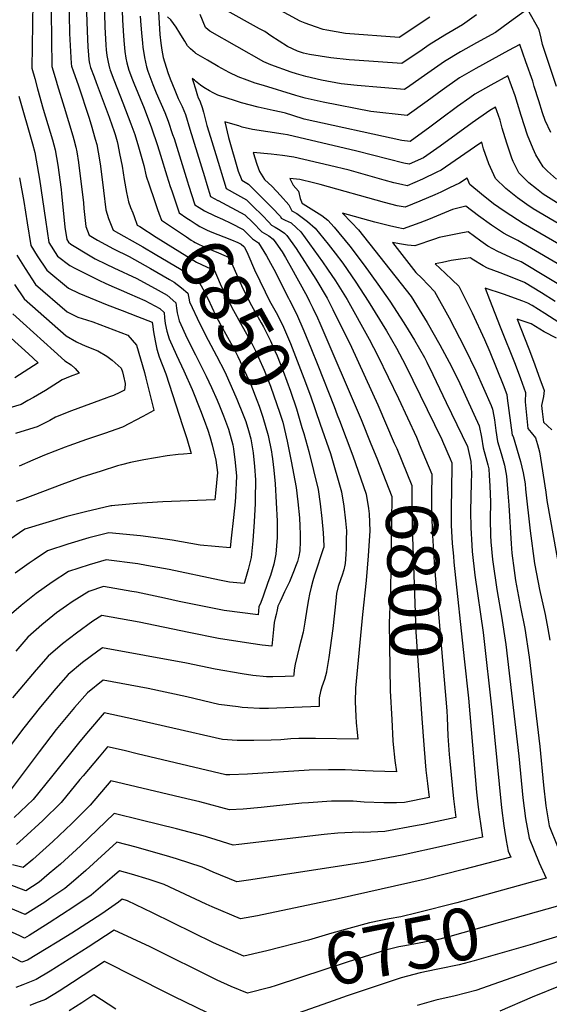
# Model space of a CAD drawing. Units: inches. Extents: x 2509603 to 2515000, y 1534119 to 1539524.
# Drawn here: x 2512470 to 2512764, y 1536479 to 1537026 of the extents above; entities that cross this region are included whole.
import ezdxf
from ezdxf.enums import TextEntityAlignment as Align

# ---------------------------------------------------------------- set-up
doc = ezdxf.new("R2010")
doc.units = ezdxf.units.IN
doc.header["$MEASUREMENT"] = 0
doc.layers.add('tile_2649_09_contour_10ft', color=25, linetype='Continuous')
doc.styles.add('Arial', font='arial.ttf')

msp = doc.modelspace()

# ---------------------------------------------------------------- linework, layer by layer
at = {"layer": 'tile_2649_09_contour_10ft'}
for p, q in [((2512532.91, 1536918.34, 6850), (2512533.69, 1536916.29, 6850)), ((2512644.68, 1536810.9, 6820), (2512646.48, 1536806.35, 6820)), ((2512704.93, 1536791.61, 6780), (2512709.17, 1536781.81, 6780))]:
    msp.add_line(p, q, dxfattribs=at)
for points, elevation in [([(2512526.06, 1537055.44), (2512527.25, 1537025.49), (2512527.6, 1537019.4), (2512527.99, 1537014.11), (2512528.61, 1537007.97), (2512529.14, 1537004.2), (2512529.7, 1537001.64), (2512530.76, 1536997.65), (2512532.89, 1536992.24), (2512533.64, 1536990.36), (2512539.28, 1536976.4), (2512543.3, 1536965.58), (2512546.68, 1536955.81), (2512548.41, 1536950.33), (2512551.78, 1536939), (2512553.71, 1536933.04), (2512554.57, 1536930.54)], 6830), ([(2512516.75, 1537050.03), (2512517.49, 1537021.59), (2512518.07, 1537011.36), (2512518.27, 1537008.76), (2512518.56, 1537005.69), (2512519.33, 1537001.91), (2512520.1, 1536998.61), (2512520.16, 1536998.35), (2512520.42, 1536997.65), (2512522.54, 1536992.18), (2512527.51, 1536979.51), (2512531.94, 1536967.84), (2512534.04, 1536961.91), (2512536.13, 1536954.99), (2512539.03, 1536944.68), (2512540.44, 1536938.81), (2512542.03, 1536933.94), (2512545, 1536925.15)], 6840), ([(2512497.43, 1537038.77), (2512497.82, 1537017.85), (2512498.68, 1537001.17), (2512498.97, 1536999.75), (2512499.89, 1536997.15), (2512502.92, 1536988.79), (2512508.63, 1536971.51), (2512509.89, 1536967.29), (2512512.12, 1536959.35), (2512512.94, 1536956.29), (2512514.5, 1536947.8), (2512515.01, 1536944.35), (2512516.68, 1536930.72), (2512518.08, 1536920.12), (2512519.53, 1536915.28), (2512522.13, 1536908.82), (2512538.62, 1536899.51), (2512545.42, 1536895.46)], 6860), ([(2512697.93, 1537026.91), (2512680.89, 1537015.71), (2512651.09, 1537017.88), (2512640.65, 1537019.68), (2512638.67, 1537020.16), (2512634.36, 1537021.62), (2512628.69, 1537023.61), (2512625.87, 1537024.66), (2512591.48, 1537043.67)], 6840), ([(2512477.49, 1537035.23), (2512476.99, 1536998.66), (2512478.53, 1536992.9), (2512480.09, 1536987.14), (2512483.24, 1536975.92), (2512488.4, 1536958.94), (2512489.95, 1536953.36), (2512491.35, 1536944.86), (2512493.14, 1536931.4), (2512493.37, 1536929.14), (2512495.31, 1536910.44), (2512496.28, 1536903.56), (2512497.26, 1536902.05), (2512498.6, 1536900.99), (2512509.31, 1536894.47), (2512512.16, 1536892.86), (2512518.11, 1536889.9), (2512522.49, 1536887.91), (2512535.3, 1536881.95), (2512547.08, 1536875.54), (2512552.02, 1536872.72), (2512556.94, 1536868.4), (2512557.28, 1536865.51), (2512557.54, 1536862.89), (2512558.73, 1536858.52), (2512563.23, 1536848.66), (2512567.7, 1536839.63), (2512568.95, 1536837.38), (2512573.76, 1536827.77), (2512576.59, 1536821.53), (2512579.75, 1536814.34), (2512581.08, 1536811.28), (2512583.28, 1536805.69), (2512586.08, 1536798.25), (2512588.53, 1536789.63), (2512588.93, 1536787.41), (2512589.86, 1536779.8), (2512590.54, 1536772.24), (2512589.92, 1536760.69), (2512589.71, 1536758.09), (2512588.89, 1536749.22), (2512587.65, 1536737.78), (2512586.99, 1536732.48), (2512570.31, 1536733.97), (2512554.76, 1536736.68), (2512547.03, 1536737.85), (2512537.28, 1536739.11), (2512519.73, 1536740.78), (2512508.62, 1536737.93), (2512496.96, 1536734.45), (2512485.55, 1536730.74), (2512478.2, 1536725.79), (2512475.39, 1536723.88), (2512467.77, 1536718.44)], 6880), ([(2512487.59, 1537029.88), (2512488.1, 1536999.59), (2512490.35, 1536991.61), (2512490.96, 1536989.59), (2512494.92, 1536977.11), (2512499.67, 1536961.07), (2512500.25, 1536959.07), (2512501.43, 1536954.82), (2512501.88, 1536952.27), (2512502.84, 1536946.32), (2512505.55, 1536923.92), (2512505.84, 1536920.88), (2512506.86, 1536910.74), (2512508.77, 1536906.05), (2512513.38, 1536903.3), (2512522.28, 1536898.47), (2512531.01, 1536894.11), (2512542.89, 1536887.4), (2512553.38, 1536881.32)], 6870), ([(2512507.37, 1537029.69), (2512507.66, 1537019.24), (2512508.09, 1537010.53), (2512508.39, 1537005.82), (2512508.62, 1537003.43), (2512508.64, 1537003.33), (2512509.03, 1537001.22), (2512509.56, 1536999.05), (2512511.45, 1536993.85), (2512512.58, 1536990.8), (2512519.84, 1536971.5), (2512521.59, 1536966.69), (2512522.44, 1536964.07), (2512523.11, 1536961.94), (2512524.22, 1536958.01), (2512524.66, 1536956.35), (2512525.68, 1536951.4), (2512527.03, 1536944.23), (2512528.2, 1536936.89), (2512529.42, 1536929.6), (2512530.65, 1536924.58), (2512531.78, 1536921.32), (2512532.91, 1536918.34)], 6850), ([(2512547.27, 1537029.84), (2512547.93, 1537017.33), (2512548.51, 1537012.5), (2512549.09, 1537008.68), (2512549.88, 1537004.52), (2512552.43, 1536996.35), (2512553.69, 1536992.73), (2512554.94, 1536989.69), (2512556.26, 1536986.52), (2512558.24, 1536981.84), (2512559.31, 1536979.64), (2512560.39, 1536977.43), (2512561.37, 1536975.09), (2512562.14, 1536973.04), (2512564.72, 1536964.84), (2512572.78, 1536938.6)], 6810), ([(2512768.11, 1536988.53), (2512760.41, 1537011.77), (2512759.56, 1537015.32), (2512758.49, 1537019.9), (2512752.04, 1537031.39), (2512742.02, 1537024.13), (2512734.29, 1537018.53), (2512723.78, 1537012.81), (2512714.78, 1537007.69), (2512705.98, 1537002.36), (2512694.98, 1536994.67), (2512686.7, 1536988.88), (2512683.87, 1536986.85), (2512657.54, 1536989.08), (2512648.58, 1536989.95), (2512637.67, 1536992.06), (2512629.03, 1536993.96), (2512623.83, 1536995.55), (2512620.89, 1536996.53), (2512609.66, 1537000.49), (2512605.71, 1537002.24), (2512575.79, 1537019.15), (2512573.54, 1537021.03), (2512573.32, 1537021.3), (2512570.45, 1537028.5)], 6820), ([(2512723.73, 1537028.34), (2512715.95, 1537022.76), (2512706.11, 1537017.06), (2512697.41, 1537011.62), (2512693.51, 1537008.91), (2512682.38, 1537001.28), (2512656.1, 1537003.07), (2512653.01, 1537003.29), (2512642.91, 1537004.36), (2512631.11, 1537006.21), (2512629.48, 1537006.57), (2512627.69, 1537007.03), (2512624.41, 1537008.18), (2512618.92, 1537010.75), (2512609.68, 1537016.52), (2512606.2, 1537018.97), (2512603.37, 1537020.53), (2512583.62, 1537031.42)], 6830), ([(2512537.08, 1537027.48), (2512537.41, 1537022.53), (2512537.79, 1537018.34), (2512538.36, 1537012.63), (2512538.62, 1537010.25), (2512539.52, 1537004.58), (2512540.62, 1536999.47), (2512541.36, 1536996.95), (2512544.08, 1536989.67), (2512546.02, 1536985.05), (2512550.67, 1536974.13), (2512552.64, 1536969.28), (2512555.09, 1536961.88), (2512555.86, 1536959.55), (2512563.39, 1536935.5)], 6820), ([(2512765.01, 1536962.95), (2512761.92, 1536969.67), (2512760.45, 1536973.88), (2512758.33, 1536980.46), (2512755.84, 1536988.57), (2512754.97, 1536991.42), (2512751.2, 1537002.19), (2512747.81, 1537011.77), (2512741.53, 1537008.47), (2512732.4, 1537003.49), (2512723.35, 1536998.43), (2512714.4, 1536993.25), (2512704.76, 1536986.52), (2512696.45, 1536980.36), (2512685.35, 1536972.42), (2512665.05, 1536974.63), (2512638.71, 1536979.8), (2512628.59, 1536981.97), (2512623.39, 1536983.49), (2512605.48, 1536988.97), (2512600.98, 1536990.37), (2512596.52, 1536991.92), (2512591.51, 1536993.91), (2512586.52, 1536996.35), (2512582.36, 1536998.55), (2512580.41, 1536999.66), (2512574.51, 1537003.08), (2512567.97, 1537006.88), (2512567.54, 1537007.24), (2512565.05, 1537009.44), (2512563.38, 1537011.12), (2512561.77, 1537013.61), (2512560.52, 1537015.72), (2512559.13, 1537018.12), (2512556.99, 1537021.43), (2512554.15, 1537025.47), (2512552.19, 1537027.14)], 6810), ([(2512768.2, 1536936.98), (2512763.17, 1536941.51), (2512760.82, 1536943.91), (2512756.62, 1536950.53), (2512755.21, 1536953.83), (2512752.04, 1536961.51), (2512748.6, 1536972.42), (2512746.53, 1536979.03), (2512745.17, 1536983.33), (2512741.09, 1536994.38), (2512731.79, 1536989.3), (2512722.79, 1536984.19), (2512720.08, 1536982.29), (2512713.15, 1536977.45), (2512703.75, 1536970.45), (2512697.93, 1536966.01), (2512686.84, 1536958), (2512682.26, 1536958.61), (2512628.18, 1536970.39), (2512621.72, 1536972.41), (2512617.78, 1536973.61), (2512615.32, 1536974.34), (2512610.88, 1536975.18), (2512602.5, 1536976.94), (2512593.4, 1536979.37), (2512589.95, 1536980.49), (2512580.1, 1536983.76), (2512577.53, 1536984.89), (2512575.47, 1536986.02), (2512572.41, 1536987.86), (2512570.52, 1536989.27), (2512567.82, 1536991.52), (2512567.19, 1536992.08), (2512566, 1536993.01), (2512566.53, 1536991.19), (2512567.7, 1536987.28), (2512568.91, 1536983.26), (2512569.01, 1536982.98), (2512569.06, 1536982.85), (2512570.3, 1536979.92), (2512571.56, 1536976.78), (2512572.2, 1536974.22), (2512574.09, 1536966.84), (2512576.03, 1536960.4), (2512578.98, 1536950.7), (2512584.77, 1536931.92), (2512591.12, 1536928.4), (2512596.1, 1536925.62), (2512599.68, 1536922.12), (2512604.88, 1536916.92), (2512608.49, 1536913.12), (2512609.89, 1536911.58), (2512612, 1536910.41), (2512614.86, 1536908.82), (2512617.25, 1536907.15), (2512618.53, 1536905.84), (2512623.58, 1536898.68), (2512634.56, 1536881.53), (2512640.79, 1536871.1), (2512644.1, 1536864.69), (2512654.34, 1536843.87), (2512668.92, 1536811.91), (2512678.14, 1536790.64)], 6800), ([(2512469.63, 1536983.18), (2512477.37, 1536956.76), (2512478.62, 1536951.92), (2512480.68, 1536940.18), (2512481.12, 1536936.98), (2512484.47, 1536914.48), (2512486.36, 1536901.93), (2512491.26, 1536894.37), (2512497.97, 1536889.09), (2512500.82, 1536887.59), (2512514.04, 1536880.96), (2512517.95, 1536879.11), (2512522.63, 1536877.06), (2512526.57, 1536875.46), (2512531.09, 1536873.52), (2512539.59, 1536869.8), (2512547.99, 1536865.34), (2512550.34, 1536863.03), (2512550.65, 1536860.12), (2512550.99, 1536856.88), (2512551.86, 1536852.65), (2512553.16, 1536848.48), (2512557.31, 1536839.37), (2512561.32, 1536830.71), (2512565.88, 1536820.32), (2512570.5, 1536808.66), (2512572.57, 1536803.34), (2512574.59, 1536797.79), (2512575.7, 1536794.35), (2512577.1, 1536789.65), (2512579.12, 1536781.07), (2512579.93, 1536774.36), (2512578.9, 1536762.89), (2512578.5, 1536759.11), (2512549.59, 1536758.02), (2512535.27, 1536757.02), (2512523.02, 1536756.01), (2512521.32, 1536755.83), (2512520.77, 1536755.72), (2512506.75, 1536752.45), (2512496.41, 1536749.78), (2512484.68, 1536746.37), (2512473.13, 1536742.79), (2512464.19, 1536736.7)], 6890), ([(2512769.56, 1536923.26), (2512760.83, 1536928.82), (2512757.05, 1536931.64), (2512752.86, 1536935.07), (2512750.39, 1536937.53), (2512747.29, 1536940.63), (2512744.17, 1536946.82), (2512743.32, 1536948.69), (2512740.53, 1536957.03), (2512738.03, 1536965.45), (2512736.8, 1536969.86), (2512735.11, 1536975.03), (2512734.38, 1536976.98), (2512731.13, 1536975.18), (2512721.37, 1536968.36), (2512703.51, 1536955.38), (2512694.35, 1536948.99), (2512686.44, 1536945.37), (2512683.33, 1536945.97), (2512657.37, 1536952.69), (2512618.83, 1536961.69), (2512616.43, 1536962.05), (2512599.47, 1536964.72), (2512593.74, 1536965.95), (2512591.8, 1536966.58), (2512589.74, 1536967.25), (2512584.12, 1536968.86), (2512586.04, 1536960.13), (2512591.44, 1536941.42), (2512593.44, 1536936.43), (2512597.13, 1536934.31), (2512610.14, 1536921.3), (2512614.87, 1536916.3), (2512615.37, 1536915.49), (2512617.62, 1536914.32), (2512620.8, 1536912.76), (2512623.87, 1536910.01), (2512626.2, 1536907.81), (2512638.26, 1536891.23), (2512641.06, 1536887.19), (2512645.54, 1536880.73), (2512651.95, 1536870.29), (2512664.24, 1536848.31), (2512669.02, 1536838.96), (2512680.49, 1536815.39), (2512690.36, 1536793.81), (2512691.52, 1536791.12)], 6790), ([(2512778.43, 1536906.93), (2512755.24, 1536920.68), (2512751.67, 1536922.96), (2512746.56, 1536926.64), (2512740.02, 1536931.96), (2512734.24, 1536937.47), (2512730.67, 1536945.62), (2512727.72, 1536953.93), (2512726.62, 1536957.6), (2512722.6, 1536954.82), (2512704.11, 1536942.13), (2512701.77, 1536940.97), (2512693.71, 1536937.09), (2512685.3, 1536933.43), (2512682.07, 1536934.07), (2512677.94, 1536934.99), (2512672.43, 1536936.51), (2512667.38, 1536937.93), (2512653.12, 1536942.04), (2512642.16, 1536944.64), (2512622.27, 1536949.28), (2512615.99, 1536950.17), (2512609.74, 1536950.97), (2512599.86, 1536951.93), (2512601.85, 1536945.43), (2512603.25, 1536941.33), (2512606.09, 1536936.94), (2512610.25, 1536932.99), (2512615.04, 1536928.08), (2512619.63, 1536922.9), (2512621.22, 1536919.51), (2512624.11, 1536918), (2512629.95, 1536913.57), (2512634.26, 1536909.89), (2512641.48, 1536900.96), (2512645.25, 1536896.01), (2512649.51, 1536890.41), (2512656.85, 1536879.9), (2512663.6, 1536869.44), (2512673.83, 1536852.85), (2512679.29, 1536843.27), (2512684.32, 1536833.83), (2512704.49, 1536792.62), (2512704.93, 1536791.61)], 6780), ([(2512802.93, 1536881.62), (2512749.72, 1536912.55), (2512746.43, 1536914.51), (2512739.08, 1536919.3), (2512733.27, 1536923.42), (2512726.49, 1536928.68), (2512720.09, 1536934.03), (2512718.58, 1536937.67), (2512714.4, 1536934.9), (2512708.81, 1536932.2), (2512703.98, 1536929.87), (2512700.57, 1536928.38), (2512692.35, 1536924.8), (2512684.17, 1536921.5), (2512679.72, 1536922.3), (2512672.6, 1536924.09), (2512636.95, 1536934.11), (2512633.3, 1536935.12), (2512625.71, 1536936.86), (2512620.23, 1536937.51), (2512622.08, 1536933.79), (2512625, 1536930.33), (2512625.9, 1536926.41), (2512627.07, 1536923.53), (2512627.46, 1536923.32), (2512637.84, 1536916.88), (2512641.28, 1536914.24), (2512644.78, 1536910.46), (2512653.47, 1536899.85), (2512661.44, 1536889.31), (2512669.02, 1536878.82), (2512675.7, 1536869.45), (2512683.38, 1536857.41), (2512685.76, 1536853.52), (2512689.28, 1536847.68), (2512694.81, 1536838.07), (2512696.13, 1536835.57), (2512699.54, 1536828.74), (2512707, 1536813.18), (2512718.7, 1536788.74), (2512720.57, 1536780.33), (2512720.97, 1536773.72), (2512720.88, 1536768.62), (2512720.46, 1536752.81), (2512720.52, 1536743.58), (2512721.09, 1536734), (2512721.41, 1536730.46), (2512722.87, 1536717.26), (2512727.39, 1536685.53), (2512732.41, 1536640.79), (2512737.6, 1536588.22), (2512738.92, 1536578.12), (2512739.24, 1536575.82), (2512740.29, 1536570), (2512741.34, 1536564.2), (2512742.76, 1536560.84), (2512716.61, 1536553.88), (2512694.71, 1536548.48), (2512647.02, 1536537.66), (2512602.15, 1536528.25), (2512592.67, 1536526.49), (2512577.05, 1536533.33), (2512573.79, 1536534.78), (2512550.39, 1536545.71), (2512542.13, 1536548.34), (2512532.34, 1536551.35), (2512525.55, 1536553.29), (2512521.48, 1536549.62), (2512509.83, 1536539.65), (2512500.28, 1536533.16), (2512486.6, 1536524.27), (2512475.46, 1536517.38), (2512472.94, 1536515.89), (2512470.2, 1536517.23), (2512428.1, 1536536.18)], 6770), ([(2512470.15, 1536937.85), (2512472.52, 1536924.76), (2512474.42, 1536912.83), (2512476.43, 1536900.29), (2512479.87, 1536894.59), (2512485.22, 1536886.63), (2512497.31, 1536876.54), (2512503.1, 1536873.72), (2512518.81, 1536867.31), (2512527.13, 1536864.19), (2512535.51, 1536860.91), (2512543.64, 1536857.65), (2512543.7, 1536857.54), (2512543.88, 1536856.6), (2512544.46, 1536852.35), (2512545.31, 1536847.37), (2512546.31, 1536842.66), (2512547.6, 1536838.48), (2512551.28, 1536829.01), (2512560.64, 1536800.28), (2512562.96, 1536793.12), (2512565.34, 1536784.87), (2512561.06, 1536784.5), (2512558.19, 1536784.36), (2512552.12, 1536783.48), (2512539.18, 1536781.32), (2512531.76, 1536779.74), (2512526.75, 1536778.62), (2512524.42, 1536777.89), (2512515.39, 1536775.07), (2512504.75, 1536771.71), (2512493.55, 1536767.71), (2512477.56, 1536761.44), (2512471.62, 1536759.24), (2512468.27, 1536758.22)], 6900), ([(2512563.39, 1536935.5), (2512563.92, 1536933.79), (2512567.42, 1536922.91), (2512569.73, 1536921.4), (2512572.8, 1536919.52), (2512578.54, 1536916.76), (2512582.8, 1536914.9), (2512587.44, 1536912.56)], 6820), ([(2512572.78, 1536938.6), (2512574.14, 1536934.17), (2512576.09, 1536927.41), (2512580.13, 1536925.28), (2512580.34, 1536925.16)], 6810), ([(2512554.57, 1536930.54), (2512558.75, 1536918.4), (2512563.02, 1536915.41), (2512564.74, 1536914.23), (2512568.14, 1536912.02), (2512570.17, 1536910.78), (2512573.88, 1536909.01), (2512575.92, 1536908.05), (2512587.69, 1536903.45), (2512591.27, 1536901.94), (2512593.21, 1536900.98), (2512594.65, 1536899.76)], 6830), ([(2512545, 1536925.15), (2512546.45, 1536920.86), (2512547.56, 1536917.59), (2512548.84, 1536914.35), (2512562.73, 1536904.99), (2512565.37, 1536903.26), (2512566.58, 1536902.5), (2512567.51, 1536901.94), (2512573.61, 1536898.95), (2512577.47, 1536897.47), (2512580.52, 1536896.25), (2512586.53, 1536893.56), (2512590.47, 1536884.27), (2512591.39, 1536882.19), (2512594.23, 1536876.05), (2512598.9, 1536866.9), (2512600.73, 1536863.66), (2512604.25, 1536857.43), (2512605.57, 1536855.06), (2512609.36, 1536847.31), (2512611.9, 1536841.78), (2512613.12, 1536838.94), (2512616.36, 1536830.5), (2512620.42, 1536819.39), (2512623.85, 1536809.58), (2512626.84, 1536799.33), (2512627.83, 1536795.85)], 6840), ([(2512580.34, 1536925.16), (2512595.13, 1536917.3), (2512599.52, 1536913.01), (2512604.63, 1536907.75), (2512608.47, 1536905.64), (2512610.81, 1536903.85), (2512612.36, 1536901.68), (2512615.8, 1536896.68), (2512617.68, 1536893.54), (2512620.06, 1536889.32), (2512629.72, 1536871.91), (2512631.1, 1536869.2), (2512632.94, 1536865.51), (2512635.42, 1536860.06), (2512636.76, 1536857.07), (2512659.69, 1536803.67), (2512665.17, 1536790.17)], 6810), ([(2512797.87, 1536873.06), (2512746.66, 1536903.1), (2512741.06, 1536905.86), (2512738.75, 1536907.16), (2512731.99, 1536911.55), (2512724.91, 1536916.64), (2512717.78, 1536922.1), (2512710.49, 1536920.18), (2512697.05, 1536914.7), (2512692.33, 1536912.9), (2512683.03, 1536909.57), (2512679.5, 1536910.16), (2512675.41, 1536911.15), (2512667.27, 1536913.22), (2512649.42, 1536918.19), (2512654.37, 1536913.06), (2512658.28, 1536908.95), (2512670.14, 1536894), (2512687.46, 1536871.96), (2512696.33, 1536857.54), (2512703.42, 1536845.1), (2512709.87, 1536833.03), (2512714.53, 1536823.72), (2512725.29, 1536800.11), (2512726.49, 1536793.97), (2512727.45, 1536788.02), (2512729, 1536782.55), (2512730, 1536778.61), (2512730.52, 1536776.29), (2512730.77, 1536772.6), (2512731.11, 1536766.92), (2512731.5, 1536757.86), (2512731.41, 1536748.46), (2512731.47, 1536739.23), (2512731.76, 1536735.82), (2512732.65, 1536725.99), (2512732.94, 1536723.32), (2512734.8, 1536710.67), (2512735.17, 1536708.22), (2512737.66, 1536694.57), (2512740.02, 1536678.74), (2512747.26, 1536616.93), (2512749.53, 1536593.78), (2512750.92, 1536582.34), (2512752.95, 1536571.29), (2512758.47, 1536557.6), (2512762.34, 1536549.07), (2512753.6, 1536546.66)], 6760), ([(2512533.69, 1536916.29), (2512535.48, 1536911.58), (2512536.83, 1536910.71)], 6850), ([(2512536.83, 1536910.71), (2512545.87, 1536904.9), (2512568.39, 1536890.93), (2512573.87, 1536888.36), (2512578.33, 1536886.34), (2512579.43, 1536883.76), (2512582.08, 1536877.64), (2512588.8, 1536864.27), (2512593.72, 1536855.55), (2512598.54, 1536846.93), (2512601.01, 1536841.85), (2512602.74, 1536838.09), (2512605.84, 1536831.1), (2512607.62, 1536826.79), (2512609.37, 1536822.15), (2512614.58, 1536807.23), (2512616.17, 1536802.3), (2512618.66, 1536791.59), (2512618.81, 1536790.77)], 6850), ([(2512587.44, 1536912.56), (2512594.17, 1536909.16), (2512599.37, 1536903.91), (2512602.82, 1536901.8), (2512607.2, 1536894.47), (2512609.36, 1536890.53), (2512611.2, 1536887.04), (2512619.37, 1536871.04), (2512619.94, 1536869.93), (2512623.78, 1536862.27), (2512627.94, 1536852.97), (2512631.78, 1536843.38), (2512635.62, 1536833.79), (2512644.68, 1536810.9)], 6820), ([(2512792.8, 1536864.5), (2512748.55, 1536891.16), (2512744.85, 1536892.72), (2512735.55, 1536896.97), (2512730.08, 1536899.97), (2512726.17, 1536902.62), (2512719.07, 1536907.78), (2512716.03, 1536907.22), (2512703, 1536904.63), (2512700.36, 1536903.7), (2512689.49, 1536900.04), (2512685.47, 1536900.45), (2512681.1, 1536901.13), (2512677.08, 1536901.87), (2512690.06, 1536885.34), (2512693.41, 1536882.11), (2512696.95, 1536878.42), (2512700.37, 1536874.71), (2512708.58, 1536860.15), (2512717.26, 1536843.3), (2512723.43, 1536830.7), (2512731.92, 1536811.54), (2512732.54, 1536809.4), (2512733.38, 1536805.55), (2512733.7, 1536803.54), (2512734.5, 1536797.52), (2512735.42, 1536791.55), (2512737.53, 1536784.74), (2512738.21, 1536782.25), (2512739.2, 1536778.41), (2512740.42, 1536772.26), (2512741.23, 1536762.81), (2512741.69, 1536756.14), (2512742.93, 1536734.68), (2512743.36, 1536729.59), (2512744.58, 1536719.98), (2512745.41, 1536714.38), (2512748.17, 1536699.6), (2512750.53, 1536687.66), (2512752.97, 1536671.78), (2512758.85, 1536622.27), (2512760.92, 1536600.74), (2512762.22, 1536589.24), (2512764.13, 1536578.13), (2512768.71, 1536566.65)], 6750), ([(2512594.65, 1536899.76), (2512594.71, 1536899.71), (2512595.12, 1536898.92)], 6830), ([(2512595.12, 1536898.92), (2512596.9, 1536895.52), (2512600.62, 1536886.74), (2512603.4, 1536880.61), (2512606.38, 1536874.45), (2512608.91, 1536869.5), (2512612.5, 1536863.09), (2512616.01, 1536856.17), (2512617.75, 1536852.28), (2512620.49, 1536845.92), (2512624.26, 1536836.26), (2512628, 1536826.57), (2512631.57, 1536816.89), (2512637.03, 1536801.03)], 6830), ([(2512468.59, 1536894.96), (2512473.22, 1536887.52), (2512479.02, 1536878.68), (2512496.62, 1536863.53), (2512502.41, 1536860.57), (2512507.23, 1536859.07), (2512510.72, 1536857.84), (2512530.15, 1536850.57), (2512535.08, 1536844.89), (2512539.38, 1536829.75), (2512540.22, 1536826.64), (2512544.64, 1536808.84), (2512544.63, 1536808.69), (2512538.47, 1536805.37), (2512527.24, 1536799.39), (2512517.31, 1536795.91), (2512507.36, 1536792.6), (2512497.42, 1536789.16), (2512495.35, 1536788.41), (2512483.92, 1536783.83), (2512477.46, 1536781.16), (2512469.83, 1536777.78)], 6910), ([(2512545.42, 1536895.46), (2512559.77, 1536886.92), (2512565.02, 1536883.12), (2512570.15, 1536879.14), (2512572.52, 1536874.86), (2512573.72, 1536872.55), (2512574.77, 1536870.5), (2512576.79, 1536866.09), (2512578.84, 1536861.68), (2512581.8, 1536855.96), (2512589.26, 1536842.67), (2512591.36, 1536838.62), (2512595.03, 1536830.73), (2512598.45, 1536823.07), (2512601.91, 1536814.41), (2512603.13, 1536811.07), (2512605.21, 1536804.99), (2512608.2, 1536794.75), (2512609.91, 1536785.76)], 6860), ([(2512767.5, 1536869.12), (2512759.88, 1536873.98), (2512750.38, 1536879.65), (2512743.6, 1536882.43), (2512736.84, 1536885.15), (2512729.82, 1536887.74), (2512727.54, 1536888.9), (2512721.36, 1536892.74), (2512720.36, 1536893.45), (2512714.91, 1536892.67), (2512709.72, 1536891.87), (2512704.85, 1536890.89), (2512700.81, 1536890.02), (2512706.44, 1536884.89), (2512710.25, 1536881.26), (2512713.99, 1536877.62), (2512721.29, 1536862.87), (2512728.14, 1536848.02), (2512731.13, 1536841.26), (2512738.55, 1536822.99), (2512740.65, 1536817.5), (2512740.83, 1536815.61), (2512743.54, 1536795.09), (2512744.1, 1536794.21), (2512748.21, 1536780.4), (2512749.69, 1536774.15), (2512750.78, 1536768.05), (2512751.01, 1536765.05), (2512753.47, 1536741.95), (2512756.02, 1536723.74), (2512756.98, 1536718.03), (2512758.69, 1536709.41), (2512761.8, 1536695.55), (2512763.42, 1536687.54), (2512764.44, 1536681.19)], 6740), ([(2512553.38, 1536881.32), (2512555.91, 1536879.86), (2512559.93, 1536876.72), (2512563.55, 1536873.77), (2512564.06, 1536871.03), (2512564.53, 1536868.96), (2512570.19, 1536856.71), (2512574.74, 1536847.78), (2512579.51, 1536839.1), (2512584.11, 1536830.23), (2512587.65, 1536822.18), (2512590.73, 1536814.99)], 6870), ([(2512467.33, 1536878.53), (2512472.75, 1536870.66), (2512495.91, 1536850.09), (2512501.68, 1536846.79), (2512504.8, 1536845.33), (2512507.49, 1536844.26), (2512513.56, 1536841.87), (2512518.58, 1536838.92), (2512521.61, 1536836.61), (2512526.45, 1536832.25), (2512527.2, 1536830.12), (2512527.82, 1536827.8), (2512528.74, 1536823.73), (2512528.79, 1536823.16), (2512528.28, 1536819.9), (2512525.81, 1536818.6), (2512522.2, 1536817.06), (2512519.46, 1536816), (2512518.57, 1536815.66), (2512499.01, 1536808.51), (2512490.08, 1536805.05), (2512486.87, 1536803.17), (2512479.83, 1536799.68), (2512470.89, 1536796.86), (2512467.83, 1536795.89)], 6920), ([(2512774.07, 1536854.51), (2512761.69, 1536862.5), (2512754.57, 1536866.87), (2512752.17, 1536868.31), (2512749.55, 1536869.31), (2512738.74, 1536873.18), (2512728.52, 1536876.57), (2512730.98, 1536870.2), (2512736.84, 1536855.2), (2512745.16, 1536834.39), (2512748.16, 1536826.37), (2512750.97, 1536818.67), (2512750.73, 1536813.49), (2512752.22, 1536798.65), (2512754.17, 1536796.4), (2512756.54, 1536793.54), (2512757.6, 1536789.83), (2512758.76, 1536785.74), (2512759.87, 1536778.67), (2512762.25, 1536763.39), (2512762.76, 1536758.81), (2512769.75, 1536719.7)], 6730), ([(2512466.32, 1536862.41), (2512489.3, 1536841.61), (2512495.18, 1536836.29), (2512498.68, 1536834.06), (2512500.94, 1536831.95), (2512503.12, 1536829.35), (2512498.18, 1536827.47), (2512493.82, 1536825.79), (2512491.16, 1536824.03), (2512484.59, 1536819.86), (2512477.86, 1536815.93), (2512474.78, 1536814.15), (2512471.1, 1536812.03), (2512437.39, 1536802.13)], 6930), ([(2512768.1, 1536848.91), (2512761.26, 1536852.29), (2512754.01, 1536856.71), (2512746.4, 1536859.36), (2512752.83, 1536842.93), (2512755.37, 1536836.05), (2512758.93, 1536826.22), (2512761.22, 1536819.83), (2512760.89, 1536816.48), (2512759.81, 1536811.55), (2512760.16, 1536808.22), (2512760.9, 1536802.21), (2512763.25, 1536800.12), (2512765.64, 1536798.05)], 6720), ([(2512459.79, 1536854.06), (2512475.03, 1536840.08), (2512480.37, 1536835.23), (2512467.44, 1536826.86)], 6940), ([(2512590.73, 1536814.99), (2512591.13, 1536814.07), (2512593.92, 1536807.21), (2512595.64, 1536802.62), (2512597.29, 1536797.59), (2512598.5, 1536792.92), (2512599.85, 1536785.23), (2512600.48, 1536777.68), (2512601.1, 1536770.14), (2512600.93, 1536759.26), (2512600.9, 1536757.11), (2512600.4, 1536746.92), (2512599.54, 1536736.35), (2512598.66, 1536727.14), (2512596.97, 1536720.4), (2512594.87, 1536712.73), (2512586.67, 1536713.42), (2512581.18, 1536714.54), (2512553.11, 1536720.4), (2512540.61, 1536722.71), (2512535.7, 1536723.51), (2512518.22, 1536725.87), (2512508.69, 1536723.07), (2512497.32, 1536719.32), (2512488.18, 1536713.41), (2512479.34, 1536707.2), (2512470.96, 1536700.55), (2512463.08, 1536693.63)], 6870), ([(2512646.48, 1536806.35), (2512647.75, 1536803.13), (2512655.1, 1536783.56), (2512662.49, 1536762.29), (2512663.81, 1536754.23), (2512664.15, 1536751.33), (2512664.56, 1536741.96), (2512663.64, 1536727.98), (2512662.55, 1536714.35), (2512660.53, 1536695.54), (2512656.64, 1536654.51), (2512656.49, 1536647.02), (2512656.73, 1536639.08), (2512657.02, 1536635.4), (2512657.44, 1536630.25), (2512657.87, 1536626.35), (2512634.31, 1536626.72), (2512625.13, 1536626.62), (2512620.75, 1536626.44), (2512615.16, 1536625.99), (2512609.86, 1536625.77), (2512600.24, 1536625.5), (2512590.84, 1536625.52), (2512582.71, 1536626.04), (2512555.25, 1536632.42), (2512534.04, 1536637.18), (2512517.14, 1536640.88), (2512508.44, 1536630.82), (2512503.55, 1536625.07), (2512487.86, 1536605.47), (2512477.63, 1536592.79), (2512467.13, 1536582.77)], 6820), ([(2512637.03, 1536801.03), (2512642.62, 1536784.76), (2512648.85, 1536763.61), (2512650.11, 1536755.56), (2512651.1, 1536747.53), (2512651.57, 1536741.92), (2512651.48, 1536736.97), (2512651.37, 1536732.02), (2512651.15, 1536728.79), (2512650.81, 1536723.71), (2512650.65, 1536722.81), (2512650.11, 1536720.35), (2512649.1, 1536717.27), (2512648.36, 1536715.33), (2512646.88, 1536710.93), (2512646.11, 1536707.1), (2512645.61, 1536702.97), (2512644.02, 1536687.72), (2512641.85, 1536671.65), (2512640.53, 1536663.84), (2512640.49, 1536663.66), (2512640.43, 1536663.43), (2512639.3, 1536659.46), (2512638.56, 1536657.37), (2512637.88, 1536655.26), (2512637.18, 1536652.79), (2512636.36, 1536649.23), (2512636.37, 1536644.49), (2512608.38, 1536643.33), (2512605.49, 1536643.24), (2512603.31, 1536643.25), (2512596.8, 1536643.71), (2512593.66, 1536643.95), (2512591.46, 1536644.2), (2512580.73, 1536645.56), (2512562.91, 1536649.73), (2512541.48, 1536654.39), (2512516.57, 1536658.99), (2512507.83, 1536652.08), (2512500.71, 1536643.95), (2512490.53, 1536631.58), (2512481.03, 1536619.2), (2512464.9, 1536597.8)], 6830), ([(2512627.83, 1536795.85), (2512630.68, 1536785.91), (2512635.89, 1536764.86), (2512637.02, 1536756.82), (2512637.96, 1536748.8), (2512638.6, 1536740.81), (2512638.93, 1536733.59), (2512638.95, 1536732.74), (2512638.87, 1536732.39), (2512633.88, 1536717.28), (2512632.9, 1536714.07), (2512632.02, 1536710.73), (2512631.1, 1536706.79), (2512630.44, 1536703.78), (2512629.75, 1536699.54), (2512628.48, 1536691.17), (2512627.54, 1536685.65), (2512626.49, 1536681.34), (2512625.36, 1536677.18), (2512623.06, 1536667.94), (2512622.63, 1536664.69), (2512622.3, 1536662.04), (2512622.24, 1536661.3), (2512617.61, 1536661.05), (2512610.65, 1536660.89), (2512607.19, 1536660.89), (2512599.6, 1536661.69), (2512593.74, 1536662.6), (2512578.75, 1536665.07), (2512562.78, 1536668.47), (2512516.22, 1536676.97), (2512513.54, 1536675.13), (2512505.12, 1536668.77), (2512497.04, 1536662.1), (2512490.33, 1536654.47), (2512481.67, 1536644.26), (2512472.48, 1536632.64), (2512459.07, 1536615.08)], 6840), ([(2512618.81, 1536790.77), (2512620.8, 1536780.55), (2512623.62, 1536766.04), (2512624.57, 1536758.09), (2512625.49, 1536749.05), (2512625.78, 1536744.43), (2512625.93, 1536740.02), (2512625.84, 1536735.93), (2512625.65, 1536730.89), (2512625.14, 1536727.78), (2512624.34, 1536724.94), (2512623.68, 1536723.04), (2512622.18, 1536719.08), (2512621.07, 1536716.33), (2512619.94, 1536713.68), (2512618.53, 1536710.69), (2512617.19, 1536707.98), (2512615.71, 1536704.8), (2512614.73, 1536702.69), (2512613.56, 1536700.13), (2512613.07, 1536698.11), (2512612.49, 1536695.54), (2512612, 1536693.35), (2512611.51, 1536690.97), (2512611.13, 1536687.24), (2512610.23, 1536677.85), (2512604.86, 1536678.45), (2512598.47, 1536679.3), (2512580.54, 1536682.2), (2512564.03, 1536685.42), (2512536.45, 1536691.13), (2512515.87, 1536694.94), (2512510.88, 1536691.77), (2512501.67, 1536685.17), (2512493.94, 1536679.15), (2512486.01, 1536672.34), (2512479.28, 1536664.73), (2512466.22, 1536649.15)], 6850), ([(2512665.17, 1536790.17), (2512668.37, 1536782.28), (2512676.72, 1536760.92), (2512676.74, 1536760.75), (2512676.75, 1536760.61), (2512676, 1536708.88), (2512675.83, 1536704.67), (2512675.31, 1536690.66), (2512675.37, 1536678.39), (2512675.8, 1536653.15), (2512676.69, 1536637.18)], 6810), ([(2512678.14, 1536790.64), (2512679.45, 1536787.62), (2512687.87, 1536767.1), (2512688.04, 1536743.71), (2512690.14, 1536685.92), (2512693.48, 1536637.79)], 6800), ([(2512691.52, 1536791.12), (2512692, 1536790.01), (2512698.98, 1536773.4), (2512698.83, 1536761.4), (2512698.86, 1536752.19), (2512699.31, 1536739.24), (2512700.43, 1536721.58), (2512707.21, 1536641.96), (2512707.4, 1536638.29)], 6790), ([(2512609.91, 1536785.76), (2512610.2, 1536784.23), (2512610.59, 1536781.94), (2512611.25, 1536775.53), (2512612, 1536767.96), (2512613.03, 1536747.32), (2512613.06, 1536738.23), (2512612.32, 1536729.04), (2512611.19, 1536723.35), (2512609.42, 1536717.17), (2512608.02, 1536713.16), (2512605.35, 1536705.65), (2512604.06, 1536702.22), (2512603, 1536699.73), (2512602.55, 1536695.29), (2512583.6, 1536697.78), (2512567.1, 1536701.06), (2512558.74, 1536702.76), (2512550.63, 1536704.5), (2512534.98, 1536707.82), (2512532.37, 1536708.27), (2512516.71, 1536710.96), (2512508.64, 1536708.33), (2512499.33, 1536702.59), (2512496.11, 1536700.3), (2512490.68, 1536696.35), (2512482.53, 1536689.75), (2512474.68, 1536682.86), (2512468.01, 1536675.2)], 6860), ([(2512709.17, 1536781.81), (2512710.08, 1536779.69), (2512709.84, 1536763.25)], 6780), ([(2512709.84, 1536763.25), (2512709.83, 1536762.35), (2512709.7, 1536757.09), (2512709.65, 1536747.9), (2512709.76, 1536745.01), (2512710.32, 1536734.86), (2512710.9, 1536727.87), (2512711.25, 1536724.47)], 6780), ([(2512711.25, 1536724.47), (2512716.82, 1536670.8), (2512719.31, 1536649.04), (2512723.76, 1536596.94), (2512724.68, 1536588.62), (2512725.17, 1536584.48), (2512727.08, 1536571.93), (2512706.06, 1536567.03), (2512682.56, 1536561.96), (2512661.04, 1536557.81), (2512597.22, 1536548), (2512590.66, 1536547.11), (2512577.62, 1536552.55), (2512571.43, 1536555.26), (2512557.17, 1536559.84), (2512553.56, 1536560.98), (2512534.81, 1536566.29), (2512524.06, 1536569.15), (2512506.86, 1536553.36), (2512499.99, 1536547.46), (2512495.23, 1536543.38), (2512486.94, 1536537.79), (2512484.08, 1536535.88), (2512473.26, 1536528.98), (2512459.49, 1536534.69)], 6780), ([(2512707.4, 1536638.29), (2512707.92, 1536628.14), (2512708.54, 1536617.75), (2512708.87, 1536614.17), (2512710.94, 1536593.09), (2512712.23, 1536582.88), (2512694.22, 1536578.99), (2512690.76, 1536578.31), (2512672.79, 1536574.97), (2512661.14, 1536574.53), (2512658.65, 1536574.61), (2512646.77, 1536574.1), (2512639.26, 1536573.32), (2512591.82, 1536567.78), (2512588.65, 1536567.49), (2512576.33, 1536571.36), (2512572.07, 1536572.6), (2512557.3, 1536576.52), (2512537.57, 1536581.38), (2512522.58, 1536585.01), (2512503.94, 1536567.05), (2512492.76, 1536556.96), (2512486.55, 1536551.65), (2512481.05, 1536547.01), (2512473.59, 1536542.06), (2512463.4, 1536545.99)], 6790), ([(2512693.48, 1536637.79), (2512694.49, 1536623.23), (2512695.21, 1536613.74), (2512695.7, 1536609.1), (2512696.57, 1536601.65), (2512697.39, 1536593.83), (2512683.86, 1536591.16), (2512679.33, 1536591.04), (2512672.36, 1536590.93), (2512661.33, 1536591.38), (2512655.23, 1536591.81), (2512643.25, 1536591.85), (2512630.59, 1536591.01), (2512626.79, 1536590.73), (2512607.6, 1536588.72), (2512604.28, 1536588.33), (2512594.31, 1536587.52), (2512586.67, 1536587.01), (2512570.15, 1536591.48), (2512563.02, 1536593.2), (2512520.81, 1536603.23), (2512509.28, 1536589.58), (2512507.53, 1536587.84), (2512499.14, 1536579.53), (2512488.57, 1536569.52), (2512477.42, 1536559.58), (2512472.05, 1536555.04), (2512466.16, 1536556.51)], 6800), ([(2512676.69, 1536637.18), (2512677.34, 1536625.45), (2512677.52, 1536623.33), (2512678.49, 1536614.39), (2512679.37, 1536608.2), (2512672.88, 1536608.28), (2512666.37, 1536608.48), (2512661.88, 1536608.78), (2512650.89, 1536609.3), (2512645.06, 1536609.32), (2512641.52, 1536609.33), (2512630.89, 1536609.01), (2512596.59, 1536606.89), (2512586.9, 1536606.55), (2512584.69, 1536606.52), (2512535.39, 1536618.2), (2512528.11, 1536619.95), (2512518.98, 1536622.05), (2512514.25, 1536616.51), (2512505.4, 1536606.03), (2512503.67, 1536603.87), (2512493.3, 1536591.2), (2512483.02, 1536581.16), (2512472.21, 1536571.18), (2512468.48, 1536567.9)], 6810), ([(2512802.75, 1536577.84), (2512806.2, 1536567.69), (2512814.87, 1536544.18), (2512817.41, 1536537.2), (2512818.58, 1536533.32), (2512824.41, 1536512.13), (2512825.04, 1536509.81), (2512821.88, 1536508.4), (2512808.36, 1536502.73), (2512804.84, 1536501.37), (2512788.03, 1536495.39), (2512771.06, 1536489.83), (2512754.6, 1536483.2), (2512736.63, 1536475.25)], 6720), ([(2512753.6, 1536546.66), (2512712.77, 1536535.41), (2512690.84, 1536529.84), (2512681.73, 1536527.73), (2512675.33, 1536526.6), (2512670.61, 1536525.69), (2512664.45, 1536524.45), (2512643.37, 1536518.6), (2512630.56, 1536514.66), (2512607.29, 1536508.78), (2512604.97, 1536508.24)], 6760), ([(2512604.97, 1536508.24), (2512594.68, 1536505.88), (2512577.81, 1536513.31), (2512543.9, 1536529.98), (2512530.07, 1536536.49), (2512527.03, 1536537.43), (2512525.08, 1536535.76), (2512515.82, 1536529.44), (2512499.12, 1536518.63), (2512490.94, 1536513.56), (2512484.93, 1536509.9), (2512474.56, 1536503.69), (2512471.44, 1536502.48), (2512459.37, 1536508.74)], 6760), ([(2512781.92, 1536537.29), (2512756.93, 1536530.25)], 6750), ([(2512756.93, 1536530.25), (2512708.89, 1536516.72), (2512702.67, 1536515.15), (2512694.86, 1536513.63), (2512683.88, 1536511.66), (2512680.56, 1536510.99), (2512673.18, 1536509.2), (2512652.43, 1536502.79), (2512612.57, 1536489.51), (2512608.96, 1536488.55)], 6750), ([(2512608.96, 1536488.55), (2512596.7, 1536485.26), (2512587.56, 1536489.12), (2512579.85, 1536492.46), (2512542.61, 1536510.99), (2512522.67, 1536520.25), (2512508.28, 1536510.87), (2512487.06, 1536497.48), (2512479.43, 1536492.96), (2512471.96, 1536489.92), (2512467.98, 1536488.51)], 6750), ([(2512794.59, 1536524.61), (2512760.2, 1536514.11)], 6740), ([(2512760.2, 1536514.11), (2512754.82, 1536512.47), (2512722.47, 1536503.25), (2512714.13, 1536501.13), (2512703.3, 1536498.9), (2512701.28, 1536498.53), (2512692.48, 1536496.65), (2512681.97, 1536493.86), (2512662.52, 1536487.43), (2512652.03, 1536483.82), (2512641.51, 1536480.12)], 6740), ([(2512776.41, 1536505.31), (2512757.8, 1536499.08), (2512749.71, 1536496.14), (2512723.43, 1536486.72), (2512711.91, 1536483.87), (2512701.21, 1536481.42), (2512690.77, 1536478.5)], 6730), ([(2512574, 1536474.51), (2512556.2, 1536483.24), (2512552.14, 1536485.42), (2512517.36, 1536502.87), (2512511.31, 1536499.01), (2512499.57, 1536491.22), (2512492.06, 1536486.46), (2512484.48, 1536481.83), (2512479.01, 1536479.71), (2512475.88, 1536478.5)], 6740), ([(2512523.61, 1536476.5), (2512511.38, 1536484.35), (2512504.7, 1536479.92), (2512497.69, 1536475.51)], 6730), ([(2512641.51, 1536480.12), (2512604.17, 1536466.98)], 6740)]:
    msp.add_lwpolyline(points, dxfattribs=dict(at, elevation=elevation))

# ---------------------------------------------------------------- texts
at = {"color": 18, "style": 'Arial'}
for s, rotation, p in [('6850', -60.6175, (2512589.84, 1536862.43)), ('6800', -87.9181, (2512689.1, 1536714.33)), ('6750', 11.4549, (2512682.54, 1536511.39))]:
    msp.add_text(s, height=28.8, rotation=rotation, dxfattribs=at).set_placement(p, align=Align.MIDDLE_CENTER)

doc.saveas('drawing.dxf')
